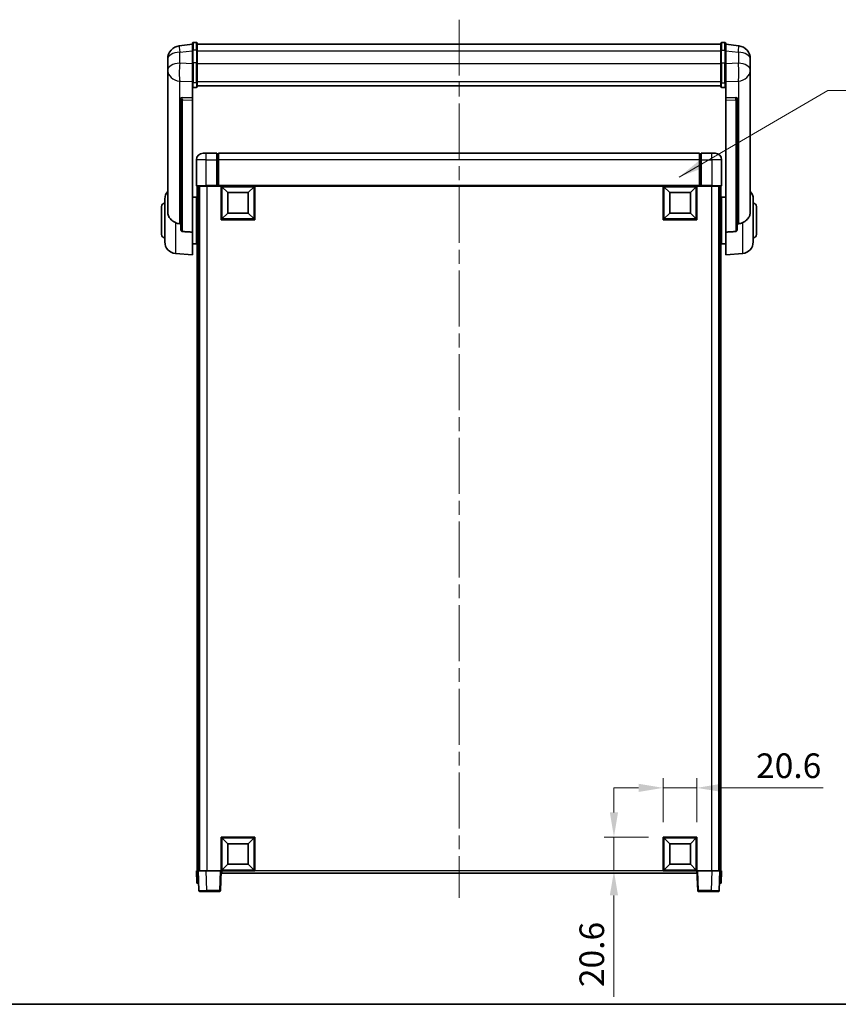
# Model space of a CAD drawing. Units: millimetres. Extents: x 0 to 11604, y 0 to 1686.
# Drawn here: x 2987 to 3486, y 0 to 600 of the extents above; entities that cross this region are included whole.
import ezdxf

# ---------------------------------------------------------------- set-up
doc = ezdxf.new("R2010")
doc.units = ezdxf.units.MM
doc.header["$LTSCALE"] = 6
doc.linetypes.add('CHAIN', pattern=[0.35429999999999995, 0.2362, -0.0295, 0.0591, -0.0295])
doc.layers.get('Defpoints').update_dxf_attribs({"lineweight": 25})
for name, color, linetype, lineweight in [('Border (ISO)', 7, 'Continuous', 35), ('Centerline (ISO)', 131, 'Continuous', 18), ('Dimension (ISO)', 7, 'Continuous', 18), ('Symbol (ISO)', 7, 'Continuous', 18), ('Visible (ISO)', 7, 'Continuous', 35), ('Visible Narrow (ISO)', 7, 'Continuous', 25)]:
    doc.layers.add(name, color=color, linetype=linetype, lineweight=lineweight)
doc.styles.add('Note Text (TK)', font='txt')
doc.dimstyles.new('Default - Method 1b (TK)', dxfattribs={"dimscale": 6, "dimtxt": 2.5, "dimasz": 2.5, "dimexe": 1, "dimexo": 1.499999999999999, "dimgap": 1, "dimtad": 1, "dimtoh": 1, "dimrnd": 1e-08, "dimdsep": 46, "dimtxsty": 'Note Text (TK)', "dimcen": 0.09, "dimdle": 5, "dimclrd": 100, "dimclre": 100, "dimclrt": 7, "dimadec": 1, "dimazin": 1, "dimtfac": 1, "dimtmove": 0, "dimatfit": 3, "dimfxl": 1, "dimtolj": 1, "dimlwd": -1, "dimlwe": -1, "dimarcsym": 0})
doc.dimstyles.new('Default - Method 1b (TK)$7', dxfattribs={"dimscale": 6, "dimtxt": 2.5, "dimasz": 2.5, "dimexe": 1, "dimexo": 1.499999999999999, "dimgap": 1, "dimtad": 1, "dimtoh": 1, "dimrnd": 1e-08, "dimdsep": 46, "dimtxsty": 'Note Text (TK)', "dimcen": 0.09, "dimdle": 5, "dimclrd": 100, "dimclre": 100, "dimclrt": 7, "dimadec": 1, "dimazin": 1, "dimtfac": 1, "dimtmove": 0, "dimatfit": 3, "dimfxl": 1, "dimtolj": 1, "dimlwd": -1, "dimlwe": -1, "dimarcsym": 0})

# ---------------------------------------------------------------- blocks, each defined once
blk = doc.blocks.new('図面枠 tk図枠')
at = {"layer": 'Border (ISO)'}
blk.add_line((14.50000000000001, 8.000000000000009), (405.4999999999997, 8.000000000000009), dxfattribs=at)
blk = doc.blocks.new('*D223')
at = {"layer": 'Defpoints', "color": 0}
for p in [(3399.530143130515, 131.9534600959467), (3378.930143130516, 101.9534600959467), (3399.530143130515, 101.9534600959467)]:
    blk.add_point(p, dxfattribs=at)
at = {"layer": 'Dimension (ISO)', "color": 100}
for p, q in [((3378.930143130516, 110.9534600959467), (3378.930143130516, 137.9534600959467)), ((3399.530143130515, 110.9534600959467), (3399.530143130515, 137.9534600959467)), ((3363.930143130516, 131.9534600959467), (3348.930143130516, 131.9534600959467)), ((3378.930143130516, 131.9534600959467), (3399.530143130515, 131.9534600959467)), ((3414.530143130515, 131.9534600959467), (3476.388098195395, 131.9534600959467))]:
    blk.add_line(p, q, dxfattribs=at)
for points in [[(3363.930143130516, 134.4534600959467), (3363.930143130516, 129.4534600959467), (3378.930143130516, 131.9534600959467)], [(3414.530143130515, 134.4534600959467), (3414.530143130515, 129.4534600959467), (3399.530143130515, 131.9534600959467)]]:
    blk.add_solid(points, dxfattribs=at)
at = {"layer": 'Dimension (ISO)', "color": 7, "insert": (3435.53014364994, 145.4534600959467), "char_height": 15, "attachment_point": 4, "style": 'Note Text (TK)'}
blk.add_mtext('\\A1;20.6', dxfattribs=at)
blk = doc.blocks.new('*D224')
at = {"layer": 'Defpoints', "color": 0}
for p in [(3348.930143130516, 101.9534600959467), (3378.930143130518, 101.9534600959467), (3378.930143130518, 81.35346009594677)]:
    blk.add_point(p, dxfattribs=at)
at = {"layer": 'Dimension (ISO)', "color": 100}
for p, q in [((3348.930143130516, 116.9534600959467), (3348.930143130516, 131.9534600959467)), ((3369.930143130517, 101.9534600959467), (3342.930143130516, 101.9534600959467)), ((3348.930143130516, 101.9534600959467), (3348.930143130516, 81.35346009594674)), ((3369.930143130517, 81.35346009594677), (3342.930143130516, 81.35346009594674)), ((3348.930143130516, 66.35346009594676), (3348.930143130516, 4.49550503106885))]:
    blk.add_line(p, q, dxfattribs=at)
for points in [[(3346.430143130516, 116.9534600959467), (3351.430143130516, 116.9534600959467), (3348.930143130516, 101.9534600959467)], [(3346.430143130516, 66.35346009594676), (3351.430143130516, 66.35346009594676), (3348.930143130516, 81.35346009594674)]]:
    blk.add_solid(points, dxfattribs=at)
at = {"layer": 'Dimension (ISO)', "color": 7, "insert": (3335.430143130516, 10.4955050310679), "char_height": 15, "attachment_point": 4, "rotation": 90, "style": 'Note Text (TK)'}
blk.add_mtext('\\A1;20.6', dxfattribs=at)

msp = doc.modelspace()

# ---------------------------------------------------------------- linework, layer by layer
at = {"layer": 'Centerline (ISO)', "linetype": 'CHAIN', "ltscale": 23.99096870422363}
msp.add_line((3254.52569118602, 600.2505737523024), (3254.684595075011, 64.85346075660829), dxfattribs=at)
at = {"layer": 'Visible (ISO)'}
for p, q in [((3092.030143130515, 585.2657601113953), (3084.080804922763, 584.315720894826)), ((3092.030143130515, 581.5005744129598), (3092.030143130515, 585.7505744129622)), ((3094.530143130516, 586.2505744129622), (3092.530143130515, 586.2505744129622)), ((3095.030143130515, 585.7505744129622), (3095.030143130515, 581.5005744129598)), ((3095.030143130515, 585.2505744129622), (3414.030143130516, 585.2505744129635)), ((3414.030143130516, 581.5005744129613), (3414.030143130516, 585.7505744129634)), ((3414.530143130515, 586.2505744129633), (3416.530143130515, 586.2505744129633)), ((3417.030143130516, 585.7505744129634), (3417.030143130516, 581.5005744129613)), ((3417.030143130516, 585.2657601113967), (3424.979481338267, 584.3157208948273)), ((3077.030143130516, 576.372248293545), (3077.030143130516, 574.5777449057861)), ((3092.030143130515, 581.5005744129598), (3092.030143130515, 573.7063457788988)), ((3095.030143130515, 573.7063457788988), (3095.030143130515, 581.5005744129598)), ((3414.030143130516, 581.5005744129613), (3414.030143130516, 573.7063457788998)), ((3417.030143130516, 573.7063457788998), (3417.030143130516, 581.5005744129613)), ((3432.030143130516, 574.5777449057875), (3432.030143130516, 576.3722482935462)), ((3077.030143130516, 571.4861959410516), (3077.030143130516, 573.5512846525587)), ((3077.030143130516, 571.4861959410491), (3077.030143130516, 569.6916925532902)), ((3092.030143130515, 562.095129846732), (3092.030143130515, 573.7063457788988)), ((3095.030143130515, 573.7063457788988), (3095.030143130515, 562.095129846732)), ((3414.030143130516, 562.0951298467331), (3414.030143130516, 573.7063457788998)), ((3417.030143130516, 573.7063457788998), (3417.030143130516, 562.0951298467331)), ((3432.030143130516, 573.55128465256), (3432.030143130516, 571.4861959410532)), ((3432.030143130516, 569.6916925532915), (3432.030143130516, 571.4861959410503)), ((3077.030143130516, 569.6916925532902), (3077.030143130516, 568.6556355393066)), ((3077.030143130516, 566.8707289123042), (3077.030143130516, 568.6556355393088)), ((3077.030143130516, 566.870728912304), (3077.030143130516, 483.1762785065036)), ((3432.030143130516, 568.655635539308), (3432.030143130516, 569.6916925532915)), ((3432.030143130516, 568.6556355393102), (3432.030143130516, 566.8707289123054)), ((3432.030143130516, 483.1762785065048), (3432.030143130516, 566.8707289123053)), ((3092.030143130515, 562.095129846732), (3092.030143130515, 559.5083073071503)), ((3092.030143130515, 559.5083073071505), (3092.030143130515, 552.5281425486293)), ((3094.530143130516, 558.9896852832533), (3092.530143130515, 558.9896852832533)), ((3095.030143130515, 559.5083073071503), (3095.030143130515, 562.095129846732)), ((3095.030143130515, 559.9046665103249), (3414.030143130516, 559.9046665103258)), ((3095.030143130515, 559.8568398926756), (3414.030143130516, 559.8568398926768)), ((3414.030143130516, 562.0951298467331), (3414.030143130516, 559.5083073071517)), ((3414.530143130515, 558.9896852832544), (3416.530143130515, 558.9896852832544)), ((3417.030143130516, 559.5083073071517), (3417.030143130516, 562.095129846733)), ((3417.030143130516, 552.5281425486306), (3417.030143130516, 559.5083073071519)), ((3085.030143130515, 552.2941384753766), (3085.030143130515, 552.2005589391191)), ((3092.030143130515, 552.5281425486293), (3085.942987387767, 552.7230719837381)), ((3092.030143130515, 552.5110843042326), (3092.030143130515, 552.5281425486293)), ((3092.030143130515, 552.5110843042328), (3092.030143130515, 551.1583778821775)), ((3423.117298873263, 552.7230719837393), (3417.030143130516, 552.5281425486306)), ((3417.030143130516, 552.5281425486306), (3417.030143130516, 552.5110843042337)), ((3417.030143130516, 551.1583778821789), (3417.030143130516, 552.5110843042337)), ((3424.030143130516, 552.2005589391205), (3424.030143130516, 552.2941384753778)), ((3085.030143130515, 552.2005589391191), (3085.030143130515, 472.4751944259304)), ((3092.030143130515, 470.7514030914508), (3092.030143130515, 551.1583778821775)), ((3417.030143130516, 551.1583778821789), (3417.030143130516, 470.751403091452)), ((3424.030143130516, 472.4751944259314), (3424.030143130516, 552.2005589391205)), ((3098.530143130516, 518.8534600959508), (3100.530143130515, 518.8534600959497)), ((3107.030143130515, 518.8534600959493), (3100.530143130515, 518.8534600959493)), ((3107.030143130515, 518.8534600959493), (3107.030143130515, 514.8534600959465)), ((3107.780143130515, 518.5534600959495), (3107.030143130515, 518.5534600959495)), ((3401.030143130515, 518.8534600959489), (3108.030143130515, 518.8534600959489)), ((3108.030143130515, 514.853460095946), (3108.030143130515, 518.8534600959489)), ((3401.030143130515, 518.8534600959489), (3401.030143130515, 514.8534600959464)), ((3401.280143130515, 518.5534600959496), (3402.030143130515, 518.5534600959496)), ((3402.030143130515, 514.8534600959465), (3402.030143130515, 518.8534600959497)), ((3408.530143130516, 518.8534600959497), (3402.030143130515, 518.8534600959497)), ((3408.530143130516, 518.8534600959497), (3410.530143130515, 518.853460095951)), ((3094.530143130516, 514.8534600959508), (3094.530143130516, 499.1034600959507)), ((3107.030143130515, 499.1034600959465), (3107.030143130515, 514.8534600959465)), ((3108.030143130515, 514.8534600959464), (3108.030143130515, 499.1534600959463)), ((3401.030143130515, 499.1534600959463), (3401.030143130515, 514.8534600959464)), ((3402.030143130515, 514.8534600959465), (3402.030143130515, 499.1034600959465)), ((3414.530143130515, 499.1034600959507), (3414.530143130515, 514.8534600959508)), ((3100.530143130515, 498.8534600959466), (3094.780143130515, 498.8534600959509)), ((3095.030143130515, 498.8534600959576), (3095.030143130515, 81.3534600959569)), ((3096.030143130515, 498.8534600959576), (3096.030143130515, 81.3534600959569)), ((3096.430143130515, 498.8534600959493), (3096.430143130515, 81.35346009595015)), ((3100.530143130515, 498.8534600959466), (3107.030143130515, 498.8534600959466)), ((3107.030143130515, 499.1034600959465), (3107.030143130515, 498.8534600959466)), ((3107.780143130515, 498.8534600959466), (3107.030143130515, 498.8534600959466)), ((3108.030143130515, 498.853460095947), (3107.780143130515, 498.8534600959466)), ((3108.030143130515, 498.8534600959466), (3108.030143130515, 499.1534600959463)), ((3401.030143130515, 498.8534600959464), (3108.030143130515, 498.8534600959464)), ((3109.530143130515, 478.2534600959471), (3109.530143130515, 498.853460095947)), ((3113.580143130516, 494.8034600959393), (3110.030143130515, 498.3534600959471)), ((3110.030143130515, 478.7534600959471), (3110.030143130515, 498.3534600959471)), ((3110.030143130515, 498.3534600959471), (3129.630143130516, 498.3534600959471)), ((3126.080143130515, 494.8034600959393), (3129.630143130516, 498.3534600959471)), ((3129.630143130516, 498.3534600959471), (3129.630143130516, 478.7534600959471)), ((3130.130143130516, 498.853460095947), (3130.130143130516, 478.2534600959471)), ((3378.930143130516, 478.2534600959471), (3378.930143130516, 498.853460095947)), ((3382.980143130515, 494.8034600959393), (3379.430143130515, 498.3534600959471)), ((3379.430143130515, 478.7534600959471), (3379.430143130515, 498.3534600959471)), ((3379.430143130515, 498.3534600959471), (3399.030143130516, 498.3534600959471)), ((3395.480143130516, 494.8034600959393), (3399.030143130516, 498.3534600959471)), ((3399.030143130516, 498.3534600959471), (3399.030143130516, 478.7534600959471)), ((3399.530143130515, 498.853460095947), (3399.530143130515, 478.2534600959471)), ((3401.030143130515, 499.1534600959463), (3401.030143130515, 498.8534600959466)), ((3401.280143130515, 498.8534600959466), (3401.030143130515, 498.853460095947)), ((3402.030143130515, 498.8534600959466), (3401.280143130515, 498.8534600959466)), ((3402.030143130515, 498.8534600959466), (3402.030143130515, 499.1034600959465)), ((3402.030143130515, 498.8534600959466), (3408.530143130516, 498.8534600959466)), ((3414.280143130515, 498.8534600959509), (3408.530143130516, 498.8534600959466)), ((3412.930143130515, 498.8534600959495), (3412.930143130515, 81.35346009595008)), ((3413.030143130515, 498.8534600959578), (3413.030143130516, 81.3534600959569)), ((3414.030143130516, 498.8534600959578), (3414.030143130516, 81.3534600959569)), ((3113.580143130516, 482.3034600959393), (3113.580143130516, 494.8034600959393)), ((3113.580143130516, 494.8034600959393), (3126.080143130515, 494.8034600959393)), ((3126.080143130515, 494.8034600959393), (3126.080143130515, 482.3034600959393)), ((3382.980143130515, 482.3034600959393), (3382.980143130515, 494.8034600959393)), ((3382.980143130515, 494.8034600959393), (3395.480143130516, 494.8034600959393)), ((3395.480143130516, 494.8034600959393), (3395.480143130516, 482.3034600959393)), ((3073.280143130515, 469.3534600959806), (3073.280143130515, 486.3534600959805)), ((3075.280143130515, 464.7332134281618), (3075.280143130515, 490.9737067637995)), ((3092.030143130515, 492.0034600959805), (3094.530143130516, 492.0034600959805)), ((3094.530143130516, 463.7034600959808), (3094.530143130516, 492.0034600959805)), ((3094.530143130516, 490.3534600959805), (3095.030143130515, 490.3534600959805)), ((3414.530143130515, 490.3534600959818), (3414.030143130516, 490.3534600959818)), ((3414.530143130515, 492.0034600959818), (3414.530143130515, 463.7034600959816)), ((3417.030143130516, 492.0034600959818), (3414.530143130515, 492.0034600959818)), ((3433.780143130515, 490.9737067638007), (3433.780143130515, 464.7332134281632)), ((3435.780143130516, 486.3534600959819), (3435.780143130516, 469.3534600959819)), ((3094.530143130516, 485.3534600959807), (3095.030143130515, 485.3534600959807)), ((3113.580143130516, 482.3034600959393), (3110.030143130515, 478.7534600959471)), ((3126.080143130515, 482.3034600959393), (3113.580143130516, 482.3034600959393)), ((3126.080143130515, 482.3034600959393), (3129.630143130516, 478.7534600959471)), ((3382.980143130515, 482.3034600959393), (3379.430143130515, 478.7534600959471)), ((3395.480143130516, 482.3034600959393), (3382.980143130515, 482.3034600959393)), ((3395.480143130516, 482.3034600959393), (3399.030143130516, 478.7534600959471)), ((3414.530143130515, 485.3534600959816), (3414.030143130516, 485.3534600959816)), ((3130.130143130516, 478.2534600959471), (3109.530143130515, 478.2534600959471)), ((3129.630143130516, 478.7534600959471), (3110.030143130515, 478.7534600959471)), ((3399.530143130515, 478.2534600959471), (3378.930143130516, 478.2534600959471)), ((3399.030143130516, 478.7534600959471), (3379.430143130515, 478.7534600959471)), ((3092.030143130515, 470.7514030914508), (3092.030143130515, 456.8534600959806)), ((3094.530143130516, 470.3534600959806), (3095.030143130515, 470.3534600959806)), ((3414.530143130515, 470.3534600959818), (3414.030143130516, 470.3534600959818)), ((3417.030143130516, 456.8534600959819), (3417.030143130516, 470.751403091452)), ((3092.030143130515, 463.7034600959807), (3094.530143130516, 463.7034600959807)), ((3094.530143130516, 465.3534600959805), (3095.030143130515, 465.3534600959805)), ((3414.530143130515, 465.3534600959819), (3414.030143130516, 465.3534600959819)), ((3417.030143130516, 463.7034600959818), (3414.530143130515, 463.7034600959818)), ((3081.670052931281, 457.7598505415195), (3092.030143130515, 456.8534600959806)), ((3427.390233329749, 457.7598505415208), (3417.030143130516, 456.8534600959819)), ((3109.530143130515, 81.35346009594632), (3109.530143130515, 101.9534600959463)), ((3109.530143130515, 101.9534600959463), (3130.130143130516, 101.9534600959463)), ((3113.580143130516, 97.90346009594141), (3110.030143130515, 101.4534600959463)), ((3110.030143130515, 81.85346009594629), (3110.030143130515, 101.4534600959463)), ((3110.030143130515, 101.4534600959463), (3129.630143130516, 101.4534600959463)), ((3113.580143130516, 85.40346009594141), (3113.580143130516, 97.90346009594141)), ((3113.580143130516, 97.90346009594141), (3126.080143130515, 97.90346009594141)), ((3126.080143130515, 97.90346009594141), (3129.630143130516, 101.4534600959463)), ((3126.080143130515, 97.90346009594141), (3126.080143130515, 85.40346009594136)), ((3129.630143130516, 101.4534600959463), (3129.630143130516, 81.85346009594629)), ((3130.130143130516, 101.9534600959463), (3130.130143130516, 81.35346009594632)), ((3378.930143130516, 81.35346009594667), (3378.930143130516, 101.9534600959467)), ((3378.930143130516, 101.9534600959467), (3399.530143130515, 101.9534600959467)), ((3382.980143130515, 97.9034600959418), (3379.430143130515, 101.4534600959467)), ((3379.430143130515, 81.85346009594664), (3379.430143130515, 101.4534600959466)), ((3379.430143130515, 101.4534600959466), (3399.030143130516, 101.4534600959466)), ((3382.980143130515, 85.40346009594175), (3382.980143130515, 97.9034600959418)), ((3382.980143130515, 97.9034600959418), (3395.480143130516, 97.9034600959418)), ((3395.480143130516, 97.9034600959418), (3399.030143130516, 101.4534600959467)), ((3395.480143130516, 97.9034600959418), (3395.480143130516, 85.40346009594175)), ((3399.030143130516, 101.4534600959467), (3399.030143130516, 81.85346009594672)), ((3399.530143130515, 101.9534600959467), (3399.530143130515, 81.35346009594667)), ((3113.580143130516, 85.40346009594141), (3110.030143130515, 81.8534600959463)), ((3126.080143130515, 85.40346009594136), (3113.580143130516, 85.40346009594136)), ((3126.080143130515, 85.40346009594136), (3129.630143130516, 81.8534600959463)), ((3382.980143130515, 85.40346009594175), (3379.430143130515, 81.85346009594669)), ((3395.480143130516, 85.40346009594175), (3382.980143130515, 85.40346009594175)), ((3395.480143130516, 85.40346009594175), (3399.030143130516, 81.85346009594672)), ((3094.530143130516, 81.35346009595689), (3095.529533957535, 81.3534600959562)), ((3094.530143130516, 81.35346009595689), (3094.792048901704, 73.85346009595702)), ((3095.529533957535, 81.35346009595615), (3095.530143130515, 81.35346009595615)), ((3095.530143130515, 81.35346009595008), (3100.527097265611, 81.35346009594655)), ((3095.530143130515, 81.35346009595008), (3095.949801723056, 69.33601034759913)), ((3100.527097265611, 81.35346009594655), (3109.030447717006, 81.35346009594655)), ((3109.030447717006, 81.35346009594652), (3109.530143130515, 81.35346009594689)), ((3109.110484537974, 69.33601034759594), (3109.530143130515, 81.3534600959468)), ((3130.130143130516, 81.35346009594632), (3109.530143130515, 81.35346009594632)), ((3109.930143130516, 79.85346009594795), (3109.930143130516, 81.353460095947)), ((3399.430143130516, 79.85346009594791), (3109.930143130516, 79.85346009594807)), ((3129.630143130516, 81.85346009594629), (3110.030143130515, 81.85346009594629)), ((3399.530143130515, 81.35346009594667), (3378.930143130516, 81.35346009594667)), ((3399.030143130516, 81.85346009594672), (3379.430143130515, 81.85346009594664)), ((3399.430143130516, 81.35346009594686), (3399.430143130516, 79.85346009594788)), ((3399.530143130516, 81.35346009594718), (3400.029838544025, 81.3534600959468)), ((3399.530143130516, 81.35346009594718), (3399.949801723057, 69.33601034759627)), ((3400.029838544025, 81.35346009594686), (3408.53318899542, 81.35346009594686)), ((3408.53318899542, 81.35346009594686), (3413.530143130516, 81.35346009595044)), ((3413.110484537976, 69.33601034759944), (3413.530143130516, 81.3534600959504)), ((3413.530143130516, 81.35346009595648), (3413.530752303497, 81.35346009595648)), ((3413.530752303497, 81.35346009595652), (3414.530143130516, 81.35346009595719)), ((3414.268237359328, 73.85346009595733), (3414.530143130516, 81.35346009595719)), ((3095.791439728722, 73.85346009595638), (3094.792048901704, 73.85346009595706)), ((3095.791439728722, 73.85346009595635), (3095.792048901703, 73.85346009595635)), ((3413.268237359329, 73.8534600959566), (3413.268846532309, 73.8534600959566)), ((3414.268237359328, 73.85346009595742), (3413.268846532309, 73.85346009595672)), ((3100.946755858152, 68.85346009594718), (3096.449497136566, 68.8534600959504)), ((3100.946755858152, 68.85346009594718), (3108.610789124465, 68.85346009594718)), ((3400.449497136567, 68.85346009594745), (3408.113530402881, 68.85346009594745)), ((3412.610789124466, 68.85346009595075), (3408.113530402879, 68.85346009594753))]:
    msp.add_line(p, q, dxfattribs=at)
for centre, radius, start, end in [((3085.030143130515, 576.372248293545), 8.000000000000009, 96.81519353528006, 180), ((3092.530143130515, 585.7505744129622), 0.5000000000000017, 90, 180), ((3094.530143130516, 585.7505744129622), 0.5000000000000017, 0, 90), ((3414.530143130515, 585.7505744129634), 0.5000000000000016, 90, 180), ((3416.530143130515, 585.7505744129634), 0.5000000000000016, 0, 90), ((3424.030143130516, 576.3722482935462), 8.000000000000021, 0, 83.1848064647201), ((3098.530143130516, 514.8534600959508), 3.999999999999991, 90, 180), ((3107.780143130515, 518.3034600959493), 0.2499999999999986, 0, 90), ((3401.280143130515, 518.3034600959496), 0.2500000000000445, 90, 180), ((3410.530143130515, 514.8534600959508), 4.000000000000015, 0, 90), ((3094.780143130515, 499.1034600959507), 0.2499999999999997, 180, 270), ((3414.280143130515, 499.1034600959507), 0.2499999999999979, 270, 0), ((3082.280143130515, 490.9737067637995), 7.000000000000002, 138.5903778907289, 180), ((3426.780143130515, 490.9737067638006), 7, 0, 41.40962210927113), ((3075.280143130515, 486.3534600959805), 2, 90, 180), ((3433.780143130515, 486.3534600959819), 2, 0, 90), ((3075.280143130515, 469.3534600959806), 2, 180, 270), ((3433.780143130515, 469.3534600959819), 2, 270, 0), ((3082.280143130515, 464.7332134281618), 7.000000000000002, 180, 265.0000000000002), ((3426.780143130516, 464.7332134281629), 7, 274.9999999999998, 0), ((3096.449497136566, 69.3534600959504), 0.5000000000000007, 182.000000000001, 270), ((3108.610789124465, 69.35346009594718), 0.5000000000000048, 270, 358.0000000000002), ((3400.449497136567, 69.35346009594753), 0.5000000000000001, 181.9999999999994, 270), ((3412.610789124466, 69.35346009595075), 0.5000000000000001, 270, 357.9999999999984)]:
    msp.add_arc(centre, radius, start, end, dxfattribs=at)
for centre, major_axis, ratio, start_param, end_param in [((3086.030143130515, 552.2183710702201), (-0.9987522104386265, 0.1006429562103707), 0.4962114343864651, 4.849616410633558, 6.333146274828697), ((3423.030143130515, 552.2183710702213), (0.998752210438625, 0.1006429562103784), 0.4962114343864659, 6.233224339530473, 7.716754203725824)]:
    msp.add_ellipse(centre, major_axis=major_axis, ratio=ratio, start_param=start_param, end_param=end_param, dxfattribs=at)
for points, knots in [([(3077.030143130516, 574.5777449057861), (3077.030143130516, 574.5234898169055), (3077.030435842774, 574.4665718488199), (3077.033520967185, 574.0737869472767), (3077.03980100803, 573.6590373666392), (3077.03980100803, 572.7978828252242), (3077.033520967185, 572.2904573374465), (3077.030435842774, 571.6737175068539), (3077.030143130516, 571.5800127981248), (3077.030143130516, 571.4861959410491)], [4.535339595711032, 4.535339595711032, 4.535339595711032, 4.535339595711032, 4.561894962863028, 4.561894962863028, 4.711051304752946, 4.711051304752946, 4.860207646642864, 4.860207646642864, 4.88676301379486, 4.88676301379486, 4.88676301379486, 4.88676301379486]), ([(3077.030143130516, 573.5512846525587), (3077.030143130516, 573.628290837763), (3077.030435842774, 573.7036301111851), (3077.031638293721, 573.8928088819983), (3077.032663808921, 574.0034525688711), (3077.033757804575, 574.1081980609948)], [4.535339595711056, 4.535339595711056, 4.535339595711056, 4.535339595711056, 4.561894962863068, 4.561894962863068, 4.603824584540087, 4.603824584540087, 4.603824584540087, 4.603824584540087]), ([(3432.030143130516, 571.4861959410503), (3432.030143130516, 571.5800127981261), (3432.029850418257, 571.6737175068552), (3432.026765293846, 572.290457337448), (3432.020485253002, 572.7978828252255), (3432.020485253002, 573.6590373666405), (3432.026765293846, 574.0737869472781), (3432.029850418257, 574.4665718488212), (3432.030143130516, 574.5234898169069), (3432.030143130516, 574.5777449057875)], [4.535339595711032, 4.535339595711032, 4.535339595711032, 4.535339595711032, 4.561894962863028, 4.561894962863028, 4.711051304752946, 4.711051304752946, 4.860207646642864, 4.860207646642864, 4.88676301379486, 4.88676301379486, 4.88676301379486, 4.88676301379486]), ([(3432.026528456457, 574.1081980609933), (3432.02762245211, 574.0034525688706), (3432.028647967309, 573.8928088819988), (3432.029850418257, 573.7036301111865), (3432.030143130516, 573.6282908377643), (3432.030143130516, 573.55128465256)], [4.818278024966235, 4.818278024966235, 4.818278024966235, 4.818278024966235, 4.860207646642888, 4.860207646642888, 4.886763013794889, 4.886763013794889, 4.886763013794889, 4.886763013794889]), ([(3077.030143130516, 568.6556355393066), (3077.030143130516, 568.5786293541024), (3077.030435842774, 568.5032900806802), (3077.033520967185, 568.0179147348942), (3077.03980100803, 567.6714460329979), (3077.03980100803, 567.1742582266984), (3077.033520967185, 566.9883089046057), (3077.030435842774, 566.8908348745397), (3077.030143130516, 566.879212104957), (3077.030143130516, 566.870728912304)], [4.535339595711053, 4.535339595711053, 4.535339595711053, 4.535339595711053, 4.56189496286305, 4.56189496286305, 4.711051304752968, 4.711051304752968, 4.860207646642888, 4.860207646642888, 4.886763013794889, 4.886763013794889, 4.886763013794889, 4.886763013794889]), ([(3432.030143130516, 566.8707289123053), (3432.030143130516, 566.8792121049582), (3432.029850418257, 566.890834874541), (3432.026765293846, 566.9883089046072), (3432.020485253002, 567.1742582266999), (3432.020485253002, 567.6714460329994), (3432.026765293846, 568.0179147348957), (3432.029850418257, 568.5032900806816), (3432.030143130516, 568.5786293541037), (3432.030143130516, 568.655635539308)], [4.535339595711056, 4.535339595711056, 4.535339595711056, 4.535339595711056, 4.561894962863068, 4.561894962863068, 4.711051304752988, 4.711051304752988, 4.860207646642908, 4.860207646642908, 4.88676301379492, 4.88676301379492, 4.88676301379492, 4.88676301379492]), ([(3092.030143130515, 559.5083073071503), (3092.030143130515, 559.5072116931756), (3092.030146468399, 559.5061160842816), (3092.030381728893, 559.467507019417), (3092.034523383821, 559.4300855747603), (3092.050514977729, 559.3569327379396), (3092.062296235257, 559.3213283466736), (3092.105120634851, 559.2269462713891), (3092.143700179946, 559.1721125097126), (3092.237592895505, 559.0827291214102), (3092.291066200028, 559.0480633112327), (3092.407208177879, 559.0015688068733), (3092.468291099265, 558.9896852832533), (3092.530143130515, 558.9896852832533)], [-0.0809227638812014, -0.0809227638812014, -0.0809227638812014, -0.0809227638812014, -0.0805886356620214, -0.0805886356620214, -0.0691479127286701, -0.0691479127286701, -0.0577655588553666, -0.0577655588553666, -0.0376220805434107, -0.0376220805434107, -0.0185556093749202, -0.0185556093749202, 0, 0, 0, 0]), ([(3094.530143130516, 558.9896852832533), (3094.591995161764, 558.9896852832533), (3094.653078083152, 559.0015688068733), (3094.769220061003, 559.0480633112327), (3094.822693365526, 559.0827291214102), (3094.916586081084, 559.1721125097126), (3094.95516562618, 559.2269462713891), (3094.997990025774, 559.3213283466736), (3095.009771283301, 559.3569327379396), (3095.025762877209, 559.4300855747603), (3095.029904532136, 559.4675070194169), (3095.030139792632, 559.5061160842816), (3095.030143130515, 559.5072116931756), (3095.030143130515, 559.5083073071503)], [-0.0807455700625251, -0.0807455700625251, -0.0807455700625251, -0.0807455700625251, -0.062153826393863, -0.062153826393863, -0.0430502261041493, -0.0430502261041493, -0.0228675213594907, -0.0228675213594907, -0.0114630020423012, -0.0114630020423012, 0, 0, 0.0003347788842693, 0.0003347788842693, 0.0003347788842693, 0.0003347788842693]), ([(3414.030143130516, 559.5083073071517), (3414.030143130516, 559.5072116931768), (3414.030146468399, 559.5061160842828), (3414.030381728895, 559.4675070194173), (3414.034523383821, 559.4300855747615), (3414.050514977729, 559.3569327379408), (3414.062296235257, 559.3213283466749), (3414.105120634853, 559.2269462713901), (3414.143700179947, 559.1721125097137), (3414.237592895505, 559.0827291214115), (3414.29106620003, 559.0480633112338), (3414.40720817788, 559.0015688068746), (3414.468291099266, 558.9896852832544), (3414.530143130515, 558.9896852832544)], [-0.0809227638811332, -0.0809227638811332, -0.0809227638811332, -0.0809227638811332, -0.0805886356619544, -0.0805886356619544, -0.0691479127286473, -0.0691479127286473, -0.0577655588553456, -0.0577655588553456, -0.0376220805433989, -0.0376220805433989, -0.0185556093749173, -0.0185556093749173, 0, 0, 0, 0]), ([(3417.030143130516, 559.5083073071517), (3417.030143130516, 559.5072116931768), (3417.030139792632, 559.5061160842828), (3417.029904532137, 559.4675070194182), (3417.02576287721, 559.4300855747616), (3417.0097712833, 559.3569327379408), (3416.997990025774, 559.3213283466749), (3416.95516562618, 559.2269462713901), (3416.916586081086, 559.1721125097137), (3416.822693365527, 559.0827291214115), (3416.769220061002, 559.0480633112338), (3416.653078083152, 559.0015688068746), (3416.591995161765, 558.9896852832544), (3416.530143130515, 558.9896852832544)], [-0.0003347788842645, -0.0003347788842645, -0.0003347788842645, -0.0003347788842645, 0, 0, 0.011463002042193, 0.011463002042193, 0.02286752135926, 0.02286752135926, 0.0430502261037054, 0.0430502261037054, 0.0621538263932106, 0.0621538263932106, 0.0807455700616735, 0.0807455700616735, 0.0807455700616735, 0.0807455700616735]), ([(3081.670052931539, 476.5947217824719), (3081.155414323199, 476.8530654649238), (3080.660901142727, 477.1434685878305), (3079.448494675932, 477.9960975444965), (3078.804259387466, 478.5978543443365), (3077.843911367145, 479.8862563979945), (3077.505431563818, 480.5472750294017), (3077.19097735758, 481.6219381491423), (3077.118864829582, 481.9812762840618), (3077.045334251701, 482.6237590610483), (3077.030143130516, 482.8975305256788), (3077.030143130516, 483.1762785065036)], [-8.358650843575697, -8.358650843575697, -8.358650843575697, -8.358650843575697, -8.190003505764688, -8.190003505764688, -7.917688574687009, -7.917688574687009, -7.676295196571969, -7.676295196571969, -7.560988477452923, -7.560988477452923, -7.47775909373067, -7.47775909373067, -7.47775909373067, -7.47775909373067]), ([(3432.030143130516, 483.1762785065048), (3432.030143130516, 482.9398758852183), (3432.019203202754, 482.7073191129646), (3431.962977984208, 482.1228837731181), (3431.902532970524, 481.7804650795366), (3431.646122709071, 480.7988088698976), (3431.378083709559, 480.2019455974249), (3430.527633162244, 478.8849993139253), (3429.856586291324, 478.1958238609496), (3428.516178299103, 477.2125901263861), (3427.965616645417, 476.8835587297973), (3427.390233327926, 476.5947217816877)], [-5.271586260846443, -5.271586260846443, -5.271586260846443, -5.271586260846443, -5.187218626834525, -5.187218626834525, -5.056284352374495, -5.056284352374495, -4.799211422918028, -4.799211422918028, -4.442199692460638, -4.442199692460638, -4.222488193526234, -4.222488193526234, -4.222488193526234, -4.222488193526234]), ([(3084.332897188536, 475.8772643566654), (3083.43979341721, 475.9248452212043), (3082.519741972238, 476.1699450203598), (3081.677250582635, 476.5911123732281), (3081.673651056397, 476.592915558045), (3081.670052931537, 476.5947217824733)], [2.576322810102388, 2.576322810102388, 2.576322810102388, 2.576322810102388, 2.843099824768127, 2.843099824768127, 2.844244961641938, 2.844244961641938, 2.844244961641938, 2.844244961641938]), ([(3427.390233327926, 476.5947217816873), (3427.386635203589, 476.5929155575225), (3427.383035677874, 476.5911123729678), (3426.540544288793, 476.1699450203611), (3425.62049284382, 475.9248452212053), (3424.727389072495, 475.8772643566667)], [2.102258603528536, 2.102258603528536, 2.102258603528536, 2.102258603528536, 2.103403740235992, 2.103403740235992, 2.370180754901729, 2.370180754901729, 2.370180754901729, 2.370180754901729]), ([(3085.942987527167, 471.1098182734459), (3085.888261689047, 471.1130557262647), (3085.833303155272, 471.1230572645871), (3085.719767047069, 471.158306320957), (3085.66157288657, 471.1852742909298), (3085.498289648285, 471.285731347972), (3085.404554021413, 471.3797073045823), (3085.222334653929, 471.6246849496903), (3085.14128400406, 471.804707748487), (3085.049671057624, 472.152770946657), (3085.030365270743, 472.3182947961668), (3085.030143130515, 472.4751944259304)], [0.3759847001072842, 0.3759847001072842, 0.3759847001072842, 0.3759847001072842, 0.3924402417619819, 0.3924402417619819, 0.4109147977005764, 0.4109147977005764, 0.4478639095777652, 0.4478639095777652, 0.5044866186252271, 0.5044866186252271, 0.5521486805494256, 0.5521486805494256, 0.5521486805494256, 0.5521486805494256]), ([(3424.030143130516, 472.4751944259314), (3424.029920990289, 472.3182947961682), (3424.010615203407, 472.1527709466583), (3423.919002256971, 471.8047077484881), (3423.837951607102, 471.6246849496917), (3423.655732239618, 471.3797073045832), (3423.561996612747, 471.2857313479731), (3423.398713374461, 471.1852742909311), (3423.340519213963, 471.1583063209584), (3423.22698310576, 471.1230572645883), (3423.172024571984, 471.1130557262658), (3423.117298733863, 471.1098182734472)], [0.1928453028855242, 0.1928453028855242, 0.1928453028855242, 0.1928453028855242, 0.2405073648097221, 0.2405073648097221, 0.2971300738571832, 0.2971300738571832, 0.3340791857343727, 0.3340791857343727, 0.3525537416729674, 0.3525537416729674, 0.3690092833276843, 0.3690092833276843, 0.3690092833276843, 0.3690092833276843])]:
    msp.add_open_spline(points, degree=3, knots=knots, dxfattribs=at)
for points in [[(3085.030143130515, 475.8401031369553), (3084.681190080909, 475.8587087560196), (3084.332897188538, 475.8772643566833)], [(3424.727389072494, 475.8772643566843), (3424.379096180123, 475.8587087560206), (3424.030143130516, 475.8401031369564)], [(3085.942987387767, 471.1098137511329), (3088.964490503755, 470.9322652245923), (3092.030143129087, 470.7514030915254)], [(3417.030143131944, 470.7514030915294), (3420.095795757275, 470.9322652245963), (3423.117298873263, 471.1098137511367)]]:
    msp.add_open_spline(points, degree=2, dxfattribs=at)
at = {"layer": 'Visible Narrow (ISO)'}
for p, q in [((3092.530143130515, 586.2505744129622), (3092.530143130515, 581.7505744129598)), ((3094.530143130516, 581.7505744129598), (3094.530143130516, 586.2505744129622)), ((3414.530143130515, 586.2505744129633), (3414.530143130515, 581.750574412961)), ((3416.530143130515, 581.750574412961), (3416.530143130515, 586.2505744129633)), ((3084.332897188533, 580.35702708591), (3092.030143130515, 581.2769383179333)), ((3084.332897188534, 573.676471345655), (3084.332897188533, 580.35702708591)), ((3092.530143130515, 573.9563457788988), (3092.530143130515, 581.7505744129598)), ((3094.530143130516, 581.7505744129598), (3092.530143130515, 581.7505744129598)), ((3094.530143130516, 581.7505744129598), (3094.530143130516, 573.9563457788988)), ((3095.030143130515, 581.2505744129603), (3414.030143130516, 581.2505744129613)), ((3414.530143130515, 573.9563457788997), (3414.530143130515, 581.750574412961)), ((3414.530143130515, 581.750574412961), (3416.530143130515, 581.750574412961)), ((3416.530143130515, 581.750574412961), (3416.530143130515, 573.9563457788997)), ((3417.030143130516, 581.2769383179342), (3424.727389072496, 580.3570270859112)), ((3424.727389072496, 580.3570270859112), (3424.727389072496, 573.6764713456564)), ((3092.030143130515, 573.4299818739258), (3084.332897188534, 573.676471345655)), ((3092.530143130515, 573.9563457788988), (3092.530143130515, 561.6621171448397)), ((3094.530143130516, 573.9563457788988), (3092.530143130515, 573.9563457788988)), ((3094.530143130516, 561.6621171448397), (3094.530143130516, 573.9563457788988)), ((3095.030143130515, 573.4563457788988), (3414.030143130516, 573.4563457789001)), ((3414.530143130515, 573.9563457788997), (3414.530143130515, 561.6621171448407)), ((3414.530143130515, 573.9563457788997), (3416.530143130515, 573.9563457788997)), ((3416.530143130515, 561.6621171448407), (3416.530143130515, 573.9563457788997)), ((3424.727389072496, 573.6764713456564), (3417.030143130516, 573.4299818739271)), ((3084.332897188534, 562.7898532279866), (3092.030143130515, 562.5433637562573)), ((3084.332897188534, 475.8772643566834), (3084.332897188534, 562.7898532279866)), ((3092.530143130515, 558.9896852832533), (3092.530143130515, 561.6621171448397)), ((3094.530143130516, 561.6621171448397), (3092.530143130515, 561.6621171448397)), ((3094.530143130516, 561.6621171448397), (3094.530143130516, 558.9896852832533)), ((3095.030143130515, 562.5281425486243), (3414.030143130516, 562.5281425486255)), ((3414.530143130515, 558.9896852832544), (3414.530143130515, 561.6621171448407)), ((3414.530143130515, 561.6621171448407), (3416.530143130515, 561.6621171448407)), ((3416.530143130515, 561.6621171448407), (3416.530143130515, 558.9896852832544)), ((3417.030143130516, 562.5433637562585), (3424.727389072496, 562.7898532279878)), ((3424.727389072496, 562.7898532279878), (3424.727389072496, 475.8772643566843)), ((3085.942987387767, 552.6986562881647), (3085.942987387767, 552.7230719837381)), ((3092.030143130515, 552.5110843042326), (3085.942987387767, 552.6986562881647)), ((3423.117298873263, 552.6986562881661), (3417.030143130516, 552.5110843042337)), ((3423.117298873263, 552.7230719837393), (3423.117298873263, 552.6986562881661)), ((3085.942987387767, 551.3459498661099), (3092.030143130515, 551.1583778821775)), ((3085.942987387767, 471.1098137511329), (3085.942987387767, 551.3459498661099)), ((3417.030143130516, 551.1583778821789), (3423.117298873263, 551.3459498661113)), ((3423.117298873263, 551.3459498661113), (3423.117298873263, 471.1098137511367)), ((3100.530143130515, 514.8534600959465), (3100.530143130515, 518.8534600959493)), ((3107.780143130515, 514.8534600959468), (3107.780143130515, 518.5534600959495)), ((3401.280143130515, 518.5534600959496), (3401.280143130515, 514.8534600959468)), ((3408.530143130516, 514.8534600959465), (3408.530143130516, 518.8534600959497)), ((3100.530143130515, 514.8534600959465), (3094.530143130516, 514.8534600959508)), ((3100.530143130515, 499.1034600959465), (3100.530143130515, 514.8534600959465)), ((3100.530143130515, 514.8534600959465), (3107.030143130515, 514.8534600959465)), ((3107.780143130515, 514.8534600959468), (3107.030143130515, 514.8534600959468)), ((3108.030143130515, 514.8534600959471), (3107.780143130515, 514.8534600959468)), ((3107.780143130515, 514.8534600959468), (3107.780143130515, 498.8534600959466)), ((3401.030143130515, 514.8534600959464), (3108.030143130515, 514.8534600959464)), ((3401.030143130515, 514.8534600959472), (3401.280143130515, 514.8534600959468)), ((3401.280143130515, 498.8534600959466), (3401.280143130515, 514.8534600959468)), ((3401.280143130515, 514.8534600959468), (3402.030143130515, 514.8534600959468)), ((3402.030143130515, 514.8534600959465), (3408.530143130516, 514.8534600959465)), ((3408.530143130516, 514.8534600959465), (3408.530143130516, 499.1034600959465)), ((3414.530143130515, 514.8534600959508), (3408.530143130516, 514.8534600959465)), ((3094.530143130516, 499.1034600959507), (3100.530143130515, 499.1034600959465)), ((3100.530143130515, 499.1034600959465), (3100.530143130515, 498.8534600959466)), ((3107.030143130515, 499.1034600959465), (3100.530143130515, 499.1034600959465)), ((3100.930143130515, 498.8534600959471), (3100.930143130515, 81.35346009594696)), ((3401.030143130515, 499.1534600959463), (3108.030143130515, 499.1534600959463)), ((3408.530143130516, 499.1034600959465), (3402.030143130515, 499.1034600959465)), ((3408.430143130515, 498.8534600959471), (3408.430143130515, 81.35346009594689)), ((3408.530143130516, 499.1034600959465), (3408.530143130516, 498.8534600959466)), ((3408.530143130516, 499.1034600959465), (3414.530143130515, 499.1034600959507)), ((3081.670052931281, 476.5947217824748), (3081.670052931281, 457.7598505415195)), ((3427.390233329749, 457.7598505415208), (3427.390233329749, 476.5947217816976)), ((3095.791439728722, 73.85346009595635), (3095.529533957535, 81.3534600959562)), ((3100.946755858152, 69.33601034759559), (3100.527097265611, 81.35346009594655)), ((3109.030447717006, 81.35346009594655), (3108.610789124465, 69.33601034759556)), ((3378.930143130516, 81.35346009594689), (3130.130143130516, 81.35346009594696)), ((3400.449497136567, 69.33601034759586), (3400.029838544025, 81.3534600959468)), ((3408.53318899542, 81.35346009594686), (3408.113530402881, 69.3360103475959)), ((3413.530752303497, 81.35346009595648), (3413.268846532309, 73.85346009595663)), ((3100.946755858152, 69.33601034759556), (3100.946755858152, 68.85346009594718)), ((3108.610789124465, 69.33601034759559), (3100.946755858152, 69.33601034759559)), ((3108.610789124465, 69.33601034759556), (3108.610789124465, 68.85346009594717)), ((3400.449497136567, 68.8534600959475), (3400.449497136567, 69.3360103475959)), ((3408.113530402881, 69.33601034759586), (3400.449497136567, 69.33601034759586)), ((3408.113530402881, 69.33601034759593), (3408.113530402881, 68.85346009594753))]:
    msp.add_line(p, q, dxfattribs=at)
for centre, major_axis, ratio, start_param, end_param in [((3085.030143130515, 576.372248293545), (-0.9493382077520138, 7.943472601281125), 0.0317807390784236, 0, 1.041506622943511), ((3424.030143130516, 576.3722482935462), (0.9493382077520223, 7.943472601281068), 0.0317807390784248, 5.241678684614349, 6.283185307782185), ((3085.030143130515, 576.372248293545), (-8.000000000000068, 1.21e-14), 0.4999999999997426, 4.799655442984443, 6.283185307179643), ((3092.530143130515, 581.5005744129598), (-0.5000000000000032, -1.4e-15), 0.4999999999997433, 4.712388980384687, 6.283185307179572), ((3094.530143130516, 581.5005744129598), (0.5000000000000032, 5e-16), 0.4999999999997442, 0, 1.570796326794896), ((3414.530143130515, 581.5005744129613), (-0.500000000000004, -1.9e-15), 0.4999999999997418, 4.712388980384687, 6.283185307179563), ((3416.530143130515, 581.5005744129613), (0.500000000000004, -3e-16), 0.4999999999997418, 0, 1.570796326794896), ((3424.030143130516, 576.3722482935462), (7.999999999999982, 2.92e-14), 0.4999999999997432, 0, 1.483529864195191), ((3085.030143130515, 569.6916925532902), (-7.999999999999986, -2.94e-14), 0.4999999999997424, 4.799655442984402, 6.283185307179577), ((3085.030143130515, 569.6916925532902), (0.2560533323595932, 7.995901243198812), 0.1186073329426272, 1.05290097256102, 2.616101102813033), ((3092.530143130515, 573.7063457788988), (-0.5000000000000046, -2.3e-15), 0.4999999999997421, 4.712388980384687, 6.283185307179563), ((3094.530143130516, 573.7063457788988), (0.5000000000000046, 0), 0.4999999999997421, 0, 1.570796326794896), ((3414.530143130515, 573.7063457788998), (-0.5000000000000029, -5e-16), 0.49999999999974, 4.712388980384688, 6.283185307179578), ((3416.530143130515, 573.7063457788998), (0.5000000000000029, -1e-16), 0.4999999999997409, 0, 1.570796326794896), ((3424.030143130516, 569.6916925532914), (8.000000000000062, 5.9e-14), 0.4999999999997433, 0, 1.48352986419514), ((3424.030143130516, 569.6916925532915), (0.256053332359444, -7.995901243198827), 0.1186073329426285, 0.5254915507948255, 2.088691681039405), ((3085.030143130515, 569.6916925532902), (-8, 1.31e-14), 0.8660254037845824, 0, 1.483529864195183), ((3424.030143130516, 569.6916925532914), (8.000000000000002, 1.38e-14), 0.8660254037845874, 4.799655442984414, 6.283185307179598), ((3092.530143130515, 562.095129846732), (-0.5000000000000023, -2e-15), 0.8660254037845841, 0, 1.570796326794893), ((3094.530143130516, 562.095129846732), (0.5000000000000046, 2.1e-15), 0.8660254037845845, 4.712388980384687, 6.283185307179578), ((3414.530143130515, 562.0951298467331), (-0.500000000000004, 1e-15), 0.8660254037845883, 0, 1.570796326794898), ((3416.530143130515, 562.0951298467331), (0.5000000000000063, 1.7e-15), 0.8660254037845883, 4.712388980384687, 6.283185307179578), ((3086.030143130515, 552.2005589391191), (-0.9999999999999872, -3.6e-15), 0.4999999999997424, 4.799655442984411, 6.283185307179578), ((3086.030143130515, 552.2005589391191), (0.0307997697008807, 0.999525574553431), 0.117928849764761, 1.05275816469892, 2.599998541536924), ((3423.030143130515, 552.2005589391205), (0.9999999999999974, 3.2e-15), 0.4999999999997432, 0, 1.483529864195171), ((3423.030143130515, 552.2005589391205), (0.0307997697008618, -0.9995255745534599), 0.117928849764762, 0.541594112070998, 2.088834488900727), ((3086.030143130515, 552.2005589391191), (-0.9999999999999978, -3.2e-15), 0.8578735408313084, 0, 1.483529864195162), ((3423.030143130515, 552.2005589391205), (1, 9.89e-14), 0.8578735408312326, 4.799655442984327, 6.283185307179469), ((3100.952240085911, 69.3534600959504), (-5.002438399508223, -0.0174478396336526), 0.0034843844880417, 0.000109510971555, 1.569687862600585), ((3108.610789124465, 69.35346009594718), (0.4996954135095472, -0.0174497483512527), 0.0348782627430903, 4.713606955520958, 6.283185307109352), ((3400.449497136567, 69.35346009594748), (-0.4996954135095418, -0.0174497483512485), 0.0348782627430877, 0, 1.569578351623647), ((3408.108046175121, 69.35346009595075), (-5.002438399508217, 0.0174478396336554), 0.0034843844880417, 1.571904795257173, 3.141483155413611)]:
    msp.add_ellipse(centre, major_axis=major_axis, ratio=ratio, start_param=start_param, end_param=end_param, dxfattribs=at)

# ---------------------------------------------------------------- block references
at = {"xscale": 6, "yscale": 6, "zscale": 6}
msp.add_blockref('図面枠 tk図枠', (2269, -48.00000000000004), dxfattribs=at)

# ---------------------------------------------------------------- dimensions: what is measured, and where the dimension line sits
at = {"layer": 'Dimension (ISO)', "color": 100}
for base, p1, p2, angle, picture, middle in [((3399.530143130515, 131.9534600959467), (3378.930143130516, 101.9534600959467), (3399.530143130515, 101.9534600959467), 180, '*D223', (3452.959120922667, 131.9534600959467)), ((3348.930143130516, 101.9534600959467), (3378.930143130516, 81.35346009594674), (3378.930143130516, 101.9534600959467), 90, '*D224', (3348.930143130515, 27.92448230379517))]:
    dim = msp.add_linear_dim(base=base, p1=p1, p2=p2, angle=angle, dimstyle='Default - Method 1b (TK)', override={"dimscale": 0, "dimtxt": 15, "dimasz": 15, "dimexe": 6, "dimexo": 8.999999999999998, "dimgap": 6, "dimtoh": 0, "dimdec": 2, "dimcen": 0.5400000000000001, "dimtol": 0, "dimlim": 0, "dimtp": 0, "dimtm": 0, "dimtdec": 2, "dimtofl": 1, "dimatfit": 1}, dxfattribs=at)
    dim.commit()
    dim.dimension.update_dxf_attribs({"geometry": picture, "text_midpoint": middle, "dimtype": 160})

# ---------------------------------------------------------------- leaders
at = {"layer": 'Symbol (ISO)', "color": 100, "annotation_type": 0, "has_hookline": 1, "hookline_direction": 0, "text_width": 299.0625}
msp.add_leader([(3388.726926815012, 504.3423484762754), (3479.215258966932, 557.1066453196566), (3494.215258966932, 557.1066453196566)], dimstyle='Default - Method 1b (TK)$7', override={"dimscale": 0, "dimtxt": 15, "dimasz": 15, "dimgap": 0, "dimtad": 1}, dxfattribs=at)

doc.saveas('drawing.dxf')
